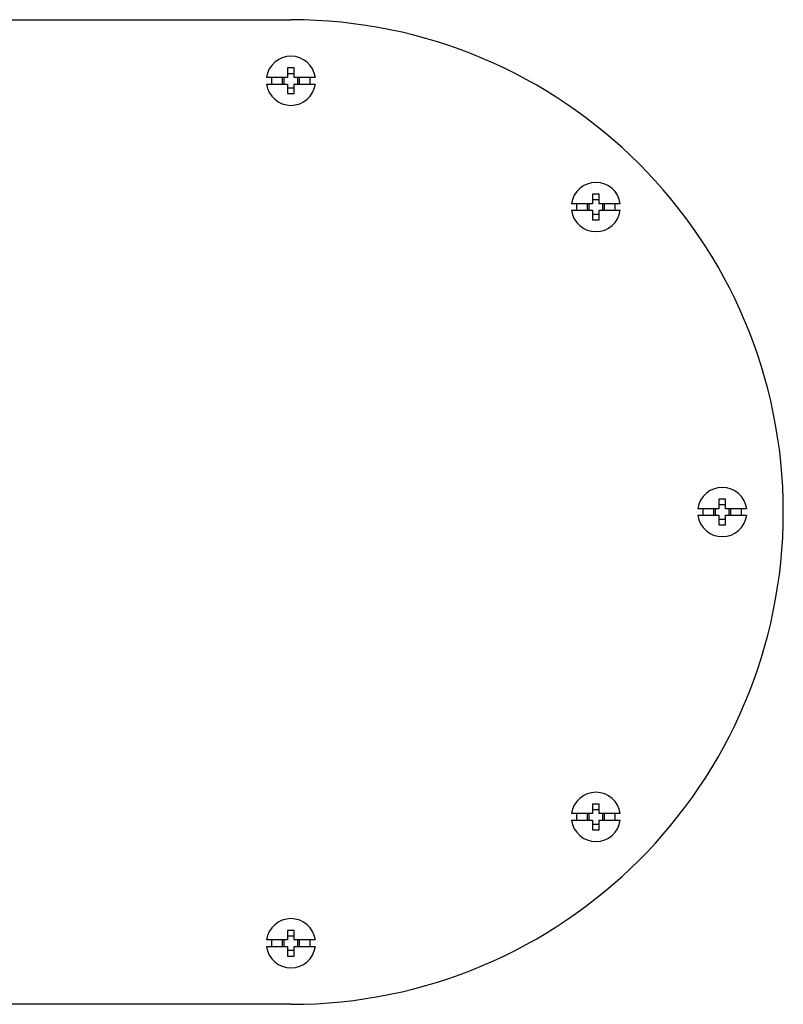
# Model space of a CAD drawing. Units: millimetres. Extents: x -18 to 648, y -18 to 478.
# Drawn here: x 257 to 373, y 132 to 282 of the extents above; entities that cross this region are included whole.
import ezdxf

# ---------------------------------------------------------------- set-up
doc = ezdxf.new("R2010")
doc.units = ezdxf.units.MM
for name, color, linetype in [('$DDT_AUDIT_GENERATED_(17D)', 7, 'Continuous'), ('$DDT_AUDIT_GENERATED_(4E1)', 7, 'Continuous'), ('Default', 7, 'Continuous')]:
    doc.layers.add(name, color=color, linetype=linetype)

# ---------------------------------------------------------------- blocks, each defined once
blk = doc.blocks.new('SE1')
at = {"layer": '$DDT_AUDIT_GENERATED_(17D)', "color": 7, "linetype": 'Continuous'}
for p, q in [((148.3, 281.92), (298.3, 281.92)), ((298.3, 131.92), (148.3, 131.92))]:
    blk.add_line(p, q, dxfattribs=at)
blk.add_arc((298.3, 206.92), 75, 270, 90, dxfattribs=at)
at = {"layer": '$DDT_AUDIT_GENERATED_(4E1)', "color": 7, "linetype": 'Continuous'}
for p, q in [((297.8, 274.57), (297.8, 273.12)), ((298.8, 274.57), (297.8, 274.57)), ((298.8, 273.12), (298.8, 274.57)), ((297.8, 273.12), (294.58, 273.12)), ((297.02, 272.12), (297.02, 273.12)), ((297.22, 273.12), (297.22, 272.12)), ((298.8, 273.7), (297.8, 273.7)), ((302.01, 273.12), (298.8, 273.12)), ((299.37, 272.12), (299.37, 273.12)), ((299.57, 273.12), (299.57, 272.12)), ((294.58, 272.12), (297.8, 272.12)), ((297.8, 272.12), (297.8, 270.67)), ((297.8, 271.55), (298.8, 271.55)), ((298.8, 272.12), (302.01, 272.12)), ((298.8, 270.67), (298.8, 272.12)), ((297.8, 270.67), (298.8, 270.67)), ((344.25, 255.33), (344.25, 253.88)), ((345.25, 255.33), (344.25, 255.33)), ((345.25, 253.88), (345.25, 255.33)), ((344.25, 253.88), (341.04, 253.88)), ((343.48, 252.88), (343.48, 253.88)), ((343.68, 253.88), (343.68, 252.88)), ((345.25, 254.46), (344.25, 254.46)), ((348.47, 253.88), (345.25, 253.88)), ((345.83, 252.88), (345.83, 253.88)), ((346.03, 253.88), (346.03, 252.88)), ((341.04, 252.88), (344.25, 252.88)), ((344.25, 252.88), (344.25, 251.43)), ((344.25, 252.3), (345.25, 252.3)), ((345.25, 252.88), (348.47, 252.88)), ((345.25, 251.43), (345.25, 252.88)), ((344.25, 251.43), (345.25, 251.43)), ((363.5, 208.87), (363.5, 207.42)), ((364.5, 208.87), (363.5, 208.87)), ((364.5, 207.42), (364.5, 208.87)), ((363.5, 207.42), (360.28, 207.42)), ((362.72, 206.42), (362.72, 207.42)), ((362.92, 207.42), (362.92, 206.42)), ((364.5, 208), (363.5, 208)), ((367.71, 207.42), (364.5, 207.42)), ((365.07, 206.42), (365.07, 207.42)), ((365.27, 207.42), (365.27, 206.42)), ((360.28, 206.42), (363.5, 206.42)), ((363.5, 206.42), (363.5, 204.97)), ((363.5, 205.85), (364.5, 205.85)), ((364.5, 206.42), (367.71, 206.42)), ((364.5, 204.97), (364.5, 206.42)), ((363.5, 204.97), (364.5, 204.97)), ((344.25, 162.42), (344.25, 160.97)), ((345.25, 162.42), (344.25, 162.42)), ((345.25, 160.97), (345.25, 162.42)), ((344.25, 160.97), (341.04, 160.97)), ((343.48, 159.97), (343.48, 160.97)), ((343.68, 160.97), (343.68, 159.97)), ((345.25, 161.54), (344.25, 161.54)), ((348.47, 160.97), (345.25, 160.97)), ((345.83, 159.97), (345.83, 160.97)), ((346.03, 160.97), (346.03, 159.97)), ((341.04, 159.97), (344.25, 159.97)), ((344.25, 159.97), (344.25, 158.52)), ((344.25, 159.39), (345.25, 159.39)), ((345.25, 159.97), (348.47, 159.97)), ((345.25, 158.52), (345.25, 159.97)), ((344.25, 158.52), (345.25, 158.52)), ((297.8, 143.17), (297.8, 141.72)), ((298.8, 143.17), (297.8, 143.17)), ((298.8, 141.72), (298.8, 143.17)), ((297.8, 141.72), (294.58, 141.72)), ((297.02, 140.72), (297.02, 141.72)), ((297.22, 141.72), (297.22, 140.72)), ((298.8, 142.3), (297.8, 142.3)), ((302.01, 141.72), (298.8, 141.72)), ((299.37, 140.72), (299.37, 141.72)), ((299.57, 141.72), (299.57, 140.72)), ((294.58, 140.72), (297.8, 140.72)), ((297.8, 140.72), (297.8, 139.27)), ((297.8, 140.15), (298.8, 140.15)), ((298.8, 140.72), (302.01, 140.72)), ((298.8, 139.27), (298.8, 140.72)), ((297.8, 139.27), (298.8, 139.27))]:
    blk.add_line(p, q, dxfattribs=at)
for centre, radius, start, end in [((298.3, 272.62), 3.75, 7.6623, 172.3377), ((298.3, 272.62), 2.95, 170.2417, 189.7583), ((298.3, 272.62), 2.95, 350.2417, 9.7583), ((298.3, 272.62), 3.75, 187.6623, 352.3377), ((344.75, 253.38), 3.75, 7.6623, 172.3377), ((344.75, 253.38), 2.95, 170.2417, 189.7583), ((344.75, 253.38), 2.95, 350.2417, 9.7583), ((344.75, 253.38), 3.75, 187.6623, 352.3377), ((364, 206.92), 3.75, 7.6623, 172.3377), ((364, 206.92), 2.95, 170.2417, 189.7583), ((364, 206.92), 2.95, 350.2417, 9.7583), ((364, 206.92), 3.75, 187.6623, 352.3377), ((344.75, 160.47), 3.75, 7.6623, 172.3377), ((344.75, 160.47), 2.95, 170.2417, 189.7583), ((344.75, 160.47), 2.95, 350.2417, 9.7583), ((344.75, 160.47), 3.75, 187.6623, 352.3377), ((298.3, 141.22), 3.75, 7.6623, 172.3377), ((298.3, 141.22), 2.95, 170.2417, 189.7583), ((298.3, 141.22), 2.95, 350.2417, 9.7583), ((298.3, 141.22), 3.75, 187.6623, 352.3377)]:
    blk.add_arc(centre, radius, start, end, dxfattribs=at)

msp = doc.modelspace()

# ---------------------------------------------------------------- block references
at = {"layer": 'Default'}
msp.add_blockref('SE1', (0, 0), dxfattribs=at)

doc.saveas('drawing.dxf')
